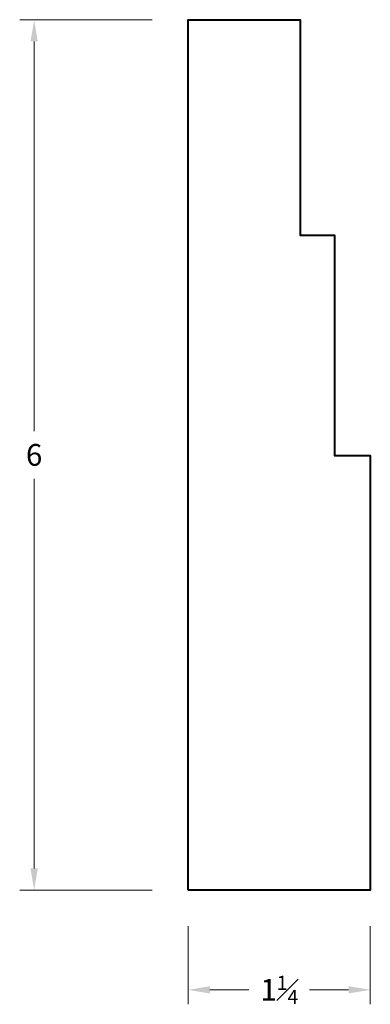
# Model space of a CAD drawing. Units: inches. Extents: x 1.85 to 4.27, y 1.4 to 8.2.
import ezdxf

# ---------------------------------------------------------------- set-up
doc = ezdxf.new("R2010")
doc.units = ezdxf.units.IN
doc.header["$MEASUREMENT"] = 0
doc.layers.get('0').update_dxf_attribs({"lineweight": 40})
doc.layers.add('DIMENSION', color=7, linetype='Continuous', lineweight=15)
doc.dimstyles.new('small trim', dxfattribs={"dimscale": 0, "dimtxt": 0.15, "dimasz": 0.15, "dimexe": 0.1, "dimexo": 0.25, "dimgap": 0.09, "dimtad": 0, "dimtih": 1, "dimtoh": 1, "dimdec": 4, "dimzin": 0, "dimdsep": 46, "dimlunit": 5, "dimtxsty": 'Standard', "dimcen": 0.09, "dimdle": 0.25, "dimclrd": 252, "dimclre": 252, "dimclrt": 256, "dimadec": 0, "dimazin": 0, "dimtfac": 0.65, "dimtdec": 4, "dimtmove": 2, "dimatfit": 1, "dimfxl": 1, "dimfrac": 1, "dimtolj": 1, "dimtzin": 0, "dimlwd": 9, "dimlwe": 9, "dimarcsym": 0})

# ---------------------------------------------------------------- blocks, each defined once
blk = doc.blocks.new('*D538')
at = {"layer": 'Defpoints', "color": 0, "transparency": 16777216}
for p in [(3.0114, 2.1849), (4.2714, 2.1849), (3.0114, 1.4952)]:
    blk.add_point(p, dxfattribs=at)
at = {"layer": 'DIMENSION', "color": 252, "lineweight": 9, "transparency": 16777216}
for p, q in [((3.0114, 1.9349), (3.0114, 1.3952)), ((4.2714, 1.9349), (4.2714, 1.3952)), ((3.1614, 1.4952), (3.4315, 1.4952)), ((4.1214, 1.4952), (3.8512, 1.4952))]:
    blk.add_line(p, q, dxfattribs=at)
at = {"layer": 'DIMENSION', "color": 252, "transparency": 16777216}
for points in [[(3.1614, 1.5202), (3.1614, 1.4702), (3.0114, 1.4952)], [(4.1214, 1.5202), (4.1214, 1.4702), (4.2714, 1.4952)]]:
    blk.add_solid(points, dxfattribs=at)
at = {"layer": 'DIMENSION', "transparency": 16777216, "insert": (3.6414, 1.4952), "char_height": 0.15, "attachment_point": 5}
blk.add_mtext('\\A1;1{\\H0.65x;\\S1#4;}', dxfattribs=at)
blk = doc.blocks.new('*D537')
at = {"layer": 'Defpoints', "color": 0, "transparency": 16777216}
for p in [(3.0114, 8.2028), (1.946, 2.1849), (3.0114, 2.1849)]:
    blk.add_point(p, dxfattribs=at)
at = {"layer": 'DIMENSION', "color": 252, "lineweight": 9, "transparency": 16777216}
for p, q in [((2.7614, 8.2028), (1.846, 8.2028)), ((1.946, 8.0528), (1.946, 5.3589)), ((1.946, 2.3349), (1.946, 5.0289)), ((2.7614, 2.1849), (1.846, 2.1849))]:
    blk.add_line(p, q, dxfattribs=at)
at = {"layer": 'DIMENSION', "color": 252, "transparency": 16777216}
for points in [[(1.921, 8.0528), (1.971, 8.0528), (1.946, 8.2028)], [(1.921, 2.3349), (1.971, 2.3349), (1.946, 2.1849)]]:
    blk.add_solid(points, dxfattribs=at)
at = {"layer": 'DIMENSION', "transparency": 16777216, "insert": (1.946, 5.1939), "char_height": 0.15, "attachment_point": 5}
blk.add_mtext('\\A1;6', dxfattribs=at)

msp = doc.modelspace()

# ---------------------------------------------------------------- linework, layer by layer
msp.add_lwpolyline([(3.01135, 2.18493), (3.01135, 8.20283), (3.78644, 8.20283), (3.78644, 6.71315), (4.02438, 6.71315), (4.02438, 5.18917), (4.27135, 5.18917), (4.27135, 2.18493)], close=True)

# ---------------------------------------------------------------- dimensions: what is measured, and where the dimension line sits
at = {"layer": 'DIMENSION'}
for base, p1, angle, picture, middle in [((1.94603, 2.18493), (3.01135, 8.20283), 90, '*D537', (1.94603, 5.19388)), ((3.01135, 1.49518), (4.27135, 2.18493), 180, '*D538', (3.64135, 1.49518))]:
    dim = msp.add_linear_dim(base=base, p1=p1, p2=(3.01135, 2.18493), angle=angle, dimstyle='small trim', override={"dimscale": 1, "dimpost": '\\X'}, dxfattribs=at)
    dim.commit()
    dim.dimension.update_dxf_attribs({"geometry": picture, "text_midpoint": middle})

doc.saveas('drawing.dxf')
